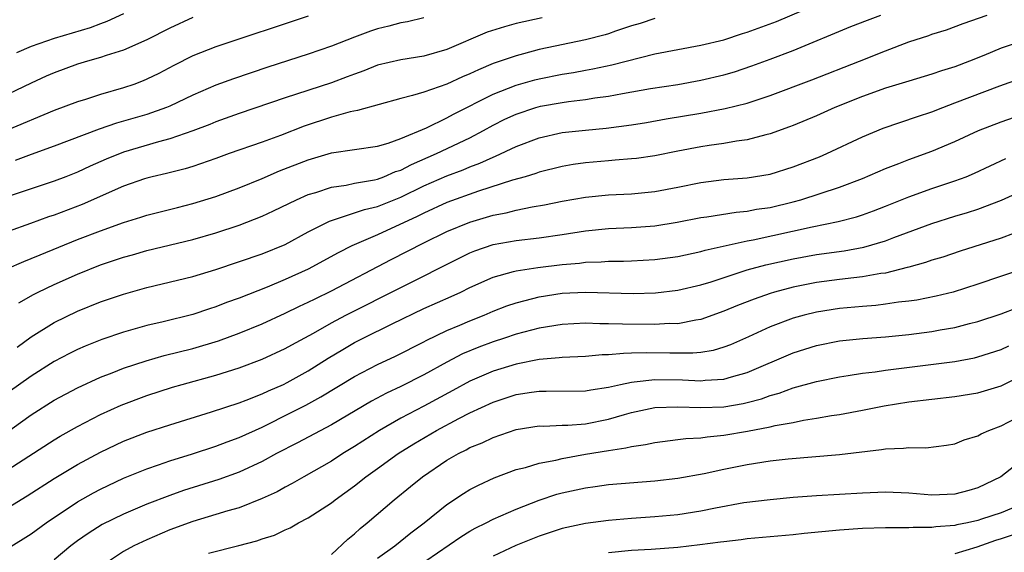
# Model space of a CAD drawing. Units: inches. Extents: x 2583000 to 2586000, y 1551000 to 1554000.
# Drawn here: x 2584194 to 2584279, y 1551856 to 1551903 of the extents above; entities that cross this region are included whole.
import ezdxf

# ---------------------------------------------------------------- set-up
doc = ezdxf.new("R2010")
doc.units = ezdxf.units.IN
doc.header["$MEASUREMENT"] = 0
doc.layers.add('LD25831551_2ft', color=115, linetype='Continuous')

msp = doc.modelspace()

# ---------------------------------------------------------------- linework, layer by layer
at = {"layer": 'LD25831551_2ft'}
for points, elevation in [([(2584192.899, 1551881), (2584194.348, 1551881.652), (2584195, 1551881.898), (2584195.763, 1551882.237), (2584199, 1551883.557), (2584201, 1551884.317), (2584203, 1551885.022), (2584204.503, 1551885.497), (2584205, 1551885.668), (2584207.659, 1551886.34), (2584209, 1551886.663), (2584211, 1551887.291), (2584213, 1551888.043), (2584215, 1551888.853), (2584216.507, 1551889.493), (2584219, 1551890.468), (2584221, 1551891.052), (2584225, 1551891.646), (2584225.902, 1551891.902), (2584227, 1551892.299), (2584229.235, 1551893.235), (2584231, 1551894.092), (2584231.586, 1551894.414), (2584235, 1551896.16), (2584237, 1551896.929), (2584238.613, 1551897.386), (2584239, 1551897.481), (2584241, 1551897.889), (2584241.963, 1551898.037), (2584243, 1551898.24), (2584243.652, 1551898.348), (2584245.3, 1551898.7), (2584249, 1551899.633), (2584251, 1551900.029), (2584253, 1551900.386), (2584255, 1551900.873), (2584256.599, 1551901.401), (2584257, 1551901.52), (2584259.543, 1551902.457), (2584263, 1551903.927)], 8254), ([(2584203, 1551903.12), (2584201.559, 1551902.441), (2584201, 1551902.249), (2584200.093, 1551901.907), (2584197, 1551900.989), (2584195, 1551900.284), (2584193.722, 1551899.721)], 8266), ([(2584193.773, 1551874.227), (2584195, 1551875.128), (2584197, 1551876.373), (2584199, 1551877.34), (2584201, 1551878.143), (2584203, 1551878.826), (2584205, 1551879.381), (2584209, 1551880.361), (2584211, 1551880.962), (2584215, 1551882.302), (2584217, 1551883.115), (2584219, 1551884.211), (2584220.844, 1551885.156), (2584221, 1551885.21), (2584221.277, 1551885.277), (2584223.853, 1551886.147), (2584225, 1551886.415), (2584227, 1551887.224), (2584229, 1551888.197), (2584231, 1551889.068), (2584232.406, 1551889.594), (2584233, 1551889.851), (2584233.844, 1551890.156), (2584235, 1551890.698), (2584235.225, 1551890.776), (2584237, 1551891.62), (2584239, 1551892.37), (2584241, 1551892.817), (2584243, 1551893.043), (2584244.794, 1551893.206), (2584247, 1551893.501), (2584248.291, 1551893.709), (2584249.991, 1551894.009), (2584253, 1551894.509), (2584255.093, 1551894.907), (2584257, 1551895.383), (2584259, 1551896.035), (2584262.618, 1551897.383), (2584266.736, 1551899), (2584269, 1551899.911), (2584271, 1551900.675), (2584272.758, 1551901.242), (2584273, 1551901.336), (2584274.272, 1551901.729), (2584275.727, 1551902.273), (2584277.796, 1551903)], 8250), ([(2584193.925, 1551878.076), (2584195.205, 1551878.794), (2584195.612, 1551879), (2584197, 1551879.667), (2584199, 1551880.559), (2584201, 1551881.356), (2584203, 1551882.024), (2584203.77, 1551882.23), (2584205, 1551882.588), (2584209, 1551883.557), (2584211, 1551884.132), (2584213, 1551884.796), (2584215, 1551885.571), (2584215.975, 1551886.025), (2584217.978, 1551887), (2584219, 1551887.451), (2584219.638, 1551887.638), (2584221, 1551888.098), (2584222.275, 1551888.275), (2584223, 1551888.43), (2584224.731, 1551888.731), (2584225, 1551888.795), (2584225.547, 1551889), (2584226.559, 1551889.441), (2584227, 1551889.574), (2584227.933, 1551890.067), (2584230.109, 1551891), (2584233, 1551892.377), (2584234.174, 1551893), (2584235, 1551893.463), (2584236.025, 1551893.975), (2584237, 1551894.429), (2584238.709, 1551895), (2584239.107, 1551895.107), (2584241, 1551895.442), (2584241.522, 1551895.522), (2584243, 1551895.686), (2584243.823, 1551895.823), (2584245, 1551895.97), (2584246.205, 1551896.204), (2584248.628, 1551896.628), (2584251.009, 1551897), (2584253, 1551897.35), (2584255, 1551897.825), (2584255.908, 1551898.093), (2584257.405, 1551898.594), (2584259, 1551899.17), (2584261, 1551899.923), (2584265.991, 1551902.009), (2584267.428, 1551902.572), (2584268.573, 1551903)], 8252), ([(2584219, 1551902.923), (2584211, 1551900.261), (2584209, 1551899.459), (2584207.361, 1551898.639), (2584206.047, 1551897.953), (2584205, 1551897.436), (2584204.693, 1551897.307), (2584203.884, 1551897), (2584203, 1551896.693), (2584201, 1551896.123), (2584199.699, 1551895.698), (2584199, 1551895.49), (2584197, 1551894.726), (2584192.851, 1551893)], 8262), ([(2584209, 1551902.808), (2584207, 1551901.875), (2584205, 1551900.85), (2584203, 1551899.965), (2584201.499, 1551899.499), (2584201, 1551899.32), (2584199.862, 1551899), (2584199, 1551898.74), (2584197, 1551898.002), (2584196.301, 1551897.699), (2584195, 1551897.1), (2584193, 1551896.145)], 8264), ([(2584239.243, 1551902.757), (2584237, 1551902.264), (2584236.003, 1551901.997), (2584234.488, 1551901.512), (2584231, 1551900.008), (2584229, 1551899.449), (2584227, 1551899.137), (2584225, 1551898.651), (2584223.814, 1551898.186), (2584223, 1551897.898), (2584222.361, 1551897.639), (2584221, 1551897.146), (2584217, 1551895.846), (2584213, 1551894.464), (2584211, 1551893.751), (2584210.472, 1551893.528), (2584209, 1551892.961), (2584207, 1551892.268), (2584206.021, 1551892.021), (2584203, 1551891.13), (2584201.487, 1551890.513), (2584200.097, 1551889.903), (2584199, 1551889.393), (2584197.996, 1551889), (2584197, 1551888.616), (2584193, 1551887.282)], 8258), ([(2584249, 1551902.701), (2584247.733, 1551902.267), (2584247, 1551902.06), (2584245.606, 1551901.606), (2584245, 1551901.385), (2584244.707, 1551901.294), (2584243, 1551900.861), (2584239, 1551900.015), (2584237.647, 1551899.647), (2584237, 1551899.486), (2584235, 1551898.798), (2584233.727, 1551898.273), (2584233, 1551897.917), (2584232.351, 1551897.649), (2584231, 1551897.013), (2584229, 1551896.332), (2584228.025, 1551896.025), (2584227, 1551895.783), (2584223.26, 1551894.74), (2584222.621, 1551894.621), (2584221, 1551894.16), (2584218.629, 1551893.371), (2584216.581, 1551892.581), (2584215, 1551892.002), (2584212.147, 1551891), (2584211, 1551890.582), (2584209, 1551889.891), (2584208.322, 1551889.678), (2584206.719, 1551889.282), (2584205.475, 1551889), (2584205, 1551888.881), (2584204.818, 1551888.818), (2584203, 1551888.171), (2584199.408, 1551886.593), (2584197, 1551885.675), (2584196.493, 1551885.507), (2584194.935, 1551884.935), (2584193, 1551884.257)], 8256), ([(2584229, 1551902.778), (2584227.578, 1551902.422), (2584227, 1551902.319), (2584225.965, 1551902.035), (2584225, 1551901.812), (2584224.392, 1551901.608), (2584223, 1551901.102), (2584221, 1551900.303), (2584219, 1551899.608), (2584215.496, 1551898.504), (2584212.518, 1551897.482), (2584211, 1551896.923), (2584209, 1551896.071), (2584207, 1551895.119), (2584206.717, 1551895), (2584205, 1551894.395), (2584203, 1551893.799), (2584202.371, 1551893.629), (2584200.886, 1551893.114), (2584197, 1551891.635), (2584195, 1551890.912), (2584193.611, 1551890.389)], 8260), ([(2584281, 1551900.797), (2584279, 1551900.131), (2584277.497, 1551899.497), (2584276.267, 1551899), (2584275, 1551898.512), (2584273.836, 1551898.164), (2584273, 1551897.872), (2584271, 1551897.279), (2584269, 1551896.662), (2584267, 1551895.956), (2584264.608, 1551895), (2584263, 1551894.269), (2584261, 1551893.435), (2584260.689, 1551893.311), (2584259, 1551892.712), (2584258.635, 1551892.635), (2584257, 1551892.199), (2584256.085, 1551892.085), (2584255, 1551891.884), (2584253.704, 1551891.704), (2584253, 1551891.588), (2584251, 1551891.208), (2584249, 1551890.806), (2584247.42, 1551890.58), (2584247, 1551890.536), (2584245.584, 1551890.416), (2584245, 1551890.385), (2584243, 1551890.21), (2584241.946, 1551890.054), (2584241, 1551889.891), (2584239, 1551889.396), (2584238.712, 1551889.288), (2584237.768, 1551889), (2584236.694, 1551888.694), (2584233.733, 1551887.733), (2584231, 1551886.749), (2584229, 1551885.848), (2584228.44, 1551885.56), (2584225, 1551883.964), (2584222.776, 1551883), (2584221.59, 1551882.41), (2584219, 1551880.981), (2584217, 1551880.074), (2584215.432, 1551879.432), (2584213, 1551878.475), (2584211.916, 1551878.084), (2584211, 1551877.718), (2584210.449, 1551877.551), (2584209, 1551877.065), (2584206.426, 1551876.426), (2584205, 1551876.096), (2584203, 1551875.536), (2584201.102, 1551874.898), (2584199.679, 1551874.321), (2584199, 1551874.017), (2584198.325, 1551873.676), (2584197, 1551872.968), (2584195, 1551871.721), (2584193, 1551870.292)], 8248), ([(2584191.868, 1551866.132), (2584195, 1551868.36), (2584197, 1551869.621), (2584199, 1551870.693), (2584201, 1551871.62), (2584202.001, 1551872.001), (2584203, 1551872.408), (2584204.951, 1551873.049), (2584206.509, 1551873.491), (2584209, 1551874.116), (2584211.227, 1551874.772), (2584213, 1551875.425), (2584215, 1551876.249), (2584217, 1551877.169), (2584218.227, 1551877.773), (2584219, 1551878.122), (2584219.578, 1551878.422), (2584221, 1551879.101), (2584226.182, 1551881.818), (2584229, 1551883.266), (2584231, 1551884.236), (2584233, 1551885.063), (2584235, 1551885.654), (2584236.135, 1551885.865), (2584237, 1551886.095), (2584238.381, 1551886.381), (2584239.454, 1551886.546), (2584241, 1551886.864), (2584243, 1551887.222), (2584245, 1551887.424), (2584247, 1551887.527), (2584249, 1551887.722), (2584251, 1551888.1), (2584253, 1551888.502), (2584255, 1551888.744), (2584257, 1551888.896), (2584259, 1551889.217), (2584261, 1551889.843), (2584263.274, 1551890.726), (2584263.917, 1551891), (2584267, 1551892.452), (2584268.797, 1551893.203), (2584271.775, 1551894.225), (2584273, 1551894.623), (2584273.943, 1551895), (2584275, 1551895.386), (2584278.881, 1551896.881), (2584281, 1551897.621)], 8246), ([(2584193, 1551863.619), (2584197, 1551866.197), (2584197.497, 1551866.503), (2584199, 1551867.362), (2584201, 1551868.39), (2584202.799, 1551869.202), (2584205, 1551870.04), (2584207.244, 1551870.756), (2584208.083, 1551871), (2584211, 1551871.803), (2584213, 1551872.437), (2584215, 1551873.19), (2584217, 1551874.112), (2584217.566, 1551874.434), (2584219.449, 1551875.449), (2584221, 1551876.326), (2584222.258, 1551877), (2584232.057, 1551881.943), (2584233, 1551882.398), (2584233.428, 1551882.572), (2584235, 1551883.113), (2584237, 1551883.476), (2584239, 1551883.711), (2584241, 1551883.991), (2584243, 1551884.299), (2584245, 1551884.503), (2584247, 1551884.596), (2584249, 1551884.745), (2584250.948, 1551885.052), (2584253, 1551885.462), (2584253.529, 1551885.529), (2584256.062, 1551885.938), (2584257, 1551886.013), (2584257.826, 1551886.174), (2584259, 1551886.341), (2584261, 1551886.821), (2584261.648, 1551887), (2584265, 1551888.096), (2584267, 1551888.851), (2584269, 1551889.719), (2584270.149, 1551890.149), (2584271, 1551890.489), (2584273, 1551891.201), (2584275, 1551892.059), (2584277.034, 1551893), (2584279, 1551893.751), (2584281.398, 1551894.602)], 8244), ([(2584193, 1551860.339), (2584194.656, 1551861.344), (2584197, 1551862.833), (2584199, 1551864.046), (2584201, 1551865.126), (2584203, 1551866.072), (2584205, 1551866.853), (2584207, 1551867.504), (2584210.609, 1551868.609), (2584213, 1551869.394), (2584213.628, 1551869.628), (2584215, 1551870.176), (2584215.551, 1551870.449), (2584216.844, 1551871), (2584217.159, 1551871.159), (2584219, 1551872.183), (2584220.728, 1551873.272), (2584221.976, 1551874.024), (2584223, 1551874.618), (2584223.737, 1551875), (2584226.251, 1551876.251), (2584229, 1551877.563), (2584231.377, 1551878.623), (2584232.195, 1551879), (2584233, 1551879.395), (2584235, 1551880.285), (2584236.768, 1551880.768), (2584237, 1551880.846), (2584238.865, 1551881.135), (2584241, 1551881.392), (2584242.485, 1551881.516), (2584243, 1551881.585), (2584244.377, 1551881.623), (2584245, 1551881.678), (2584246.312, 1551881.688), (2584247, 1551881.714), (2584249, 1551881.824), (2584251, 1551882.09), (2584253, 1551882.507), (2584253.38, 1551882.62), (2584257, 1551883.435), (2584257.532, 1551883.532), (2584262.651, 1551884.651), (2584264.882, 1551885.118), (2584266.469, 1551885.531), (2584267, 1551885.706), (2584267.958, 1551886.042), (2584269, 1551886.44), (2584271, 1551887.255), (2584273, 1551887.978), (2584275, 1551888.635), (2584275.973, 1551889), (2584276.699, 1551889.301), (2584279.425, 1551890.575)], 8242), ([(2584193, 1551856.818), (2584195, 1551858.058), (2584196.306, 1551859), (2584199, 1551860.819), (2584200.394, 1551861.606), (2584201, 1551861.93), (2584203, 1551862.866), (2584205, 1551863.685), (2584206.031, 1551864.031), (2584207, 1551864.377), (2584208.98, 1551864.98), (2584211, 1551865.64), (2584211.981, 1551866.018), (2584213, 1551866.384), (2584215, 1551867.3), (2584215.58, 1551867.58), (2584217, 1551868.288), (2584218.793, 1551869.207), (2584220.094, 1551869.906), (2584223, 1551871.687), (2584225, 1551872.733), (2584226.551, 1551873.449), (2584229, 1551874.686), (2584229.199, 1551874.801), (2584231, 1551875.659), (2584232.127, 1551876.127), (2584233, 1551876.51), (2584234.231, 1551877), (2584235, 1551877.337), (2584236.196, 1551877.804), (2584237, 1551878.078), (2584238.432, 1551878.432), (2584239, 1551878.59), (2584241, 1551878.896), (2584243, 1551878.994), (2584247.137, 1551878.863), (2584249.079, 1551878.921), (2584251, 1551879.157), (2584253, 1551879.624), (2584253.892, 1551879.892), (2584257, 1551880.912), (2584258.63, 1551881.369), (2584261, 1551881.882), (2584263, 1551882.241), (2584265.415, 1551882.585), (2584267.112, 1551882.888), (2584269, 1551883.437), (2584269.72, 1551883.721), (2584273, 1551884.948), (2584275, 1551885.568), (2584276.107, 1551885.893), (2584277, 1551886.188), (2584279.038, 1551886.962), (2584281, 1551887.861)], 8240), ([(2584280.065, 1551884.065), (2584279, 1551883.66), (2584275.468, 1551882.532), (2584273.966, 1551882.034), (2584273, 1551881.752), (2584272.449, 1551881.551), (2584271, 1551881.163), (2584270.881, 1551881.119), (2584269, 1551880.647), (2584268.599, 1551880.599), (2584267, 1551880.307), (2584266.237, 1551880.237), (2584265, 1551880.091), (2584263, 1551879.824), (2584261, 1551879.425), (2584259.388, 1551879), (2584259, 1551878.883), (2584257.607, 1551878.393), (2584256.171, 1551877.829), (2584255, 1551877.343), (2584253, 1551876.629), (2584252.577, 1551876.576), (2584251, 1551876.26), (2584250.261, 1551876.261), (2584249, 1551876.181), (2584246.204, 1551876.204), (2584245, 1551876.257), (2584244.248, 1551876.248), (2584243, 1551876.298), (2584241, 1551876.2), (2584239, 1551875.869), (2584237, 1551875.341), (2584236, 1551875), (2584235, 1551874.683), (2584233.779, 1551874.221), (2584232.367, 1551873.633), (2584231, 1551872.918), (2584229, 1551871.815), (2584227, 1551870.806), (2584225.76, 1551870.241), (2584224.46, 1551869.54), (2584221, 1551867.482), (2584218.064, 1551865.935), (2584216.242, 1551865), (2584215, 1551864.311), (2584213, 1551863.379), (2584211.253, 1551862.747), (2584208.202, 1551861.798), (2584207, 1551861.382), (2584205, 1551860.616), (2584203, 1551859.759), (2584201.154, 1551858.846), (2584199.922, 1551858.078), (2584199, 1551857.429), (2584198.437, 1551857), (2584197, 1551855.805)], 8238), ([(2584281, 1551881.028), (2584277, 1551879.685), (2584274.854, 1551879), (2584273.368, 1551878.632), (2584271.693, 1551878.306), (2584271, 1551878.21), (2584270.118, 1551878.118), (2584269, 1551877.943), (2584268.16, 1551877.84), (2584267, 1551877.755), (2584265, 1551877.577), (2584263, 1551877.266), (2584261.954, 1551877), (2584261, 1551876.729), (2584259, 1551875.973), (2584257.122, 1551875.122), (2584255.563, 1551874.437), (2584255, 1551874.225), (2584254.059, 1551873.941), (2584253, 1551873.774), (2584252.304, 1551873.696), (2584250.304, 1551873.696), (2584248.258, 1551873.742), (2584247, 1551873.691), (2584246.311, 1551873.689), (2584245, 1551873.552), (2584244.455, 1551873.545), (2584243, 1551873.422), (2584241, 1551873.33), (2584240.715, 1551873.285), (2584239, 1551873.142), (2584237, 1551872.763), (2584235, 1551872.153), (2584233, 1551871.289), (2584231.525, 1551870.475), (2584229, 1551869.119), (2584227, 1551868.067), (2584225.156, 1551867), (2584223, 1551865.602), (2584221.996, 1551865), (2584221, 1551864.356), (2584218.608, 1551863), (2584217.6, 1551862.4), (2584217, 1551862.087), (2584216.306, 1551861.694), (2584215, 1551861.095), (2584213, 1551860.312), (2584212.037, 1551860.037), (2584211, 1551859.71), (2584209, 1551859.114), (2584207, 1551858.391), (2584205, 1551857.539), (2584203.881, 1551857), (2584203, 1551856.527), (2584201, 1551855.193)], 8236), ([(2584210.362, 1551856.362), (2584212.972, 1551857.028), (2584214.551, 1551857.449), (2584215, 1551857.616), (2584216.059, 1551857.941), (2584217, 1551858.389), (2584217.428, 1551858.572), (2584218.163, 1551859), (2584219, 1551859.429), (2584221, 1551860.744), (2584221.321, 1551861), (2584223, 1551862.214), (2584223.994, 1551863), (2584225, 1551863.706), (2584226.786, 1551865), (2584228.149, 1551865.851), (2584230.101, 1551867), (2584232.034, 1551868.034), (2584233, 1551868.529), (2584235, 1551869.467), (2584237, 1551870.116), (2584238.321, 1551870.322), (2584239, 1551870.413), (2584239.599, 1551870.401), (2584243, 1551870.431), (2584243.472, 1551870.528), (2584245, 1551870.756), (2584246.04, 1551871), (2584247, 1551871.2), (2584247.208, 1551871.208), (2584249, 1551871.422), (2584251.399, 1551871.399), (2584253, 1551871.31), (2584253.36, 1551871.36), (2584255, 1551871.449), (2584255.666, 1551871.666), (2584257, 1551872.028), (2584261, 1551873.744), (2584263, 1551874.376), (2584265, 1551874.761), (2584267.024, 1551874.976), (2584269, 1551875.128), (2584271, 1551875.325), (2584273, 1551875.581), (2584273.719, 1551875.719), (2584275, 1551875.934), (2584276.272, 1551876.272), (2584277, 1551876.446), (2584279, 1551877.105), (2584280.358, 1551877.641)], 8234), ([(2584221, 1551856.257), (2584222.415, 1551857.585), (2584223, 1551858.055), (2584223.484, 1551858.516), (2584224.084, 1551859), (2584226.423, 1551861), (2584227.85, 1551862.15), (2584228.876, 1551863), (2584231, 1551864.428), (2584231.996, 1551865), (2584232.673, 1551865.327), (2584233, 1551865.514), (2584234.06, 1551865.94), (2584235, 1551866.401), (2584237, 1551867.083), (2584239, 1551867.393), (2584239.384, 1551867.385), (2584241, 1551867.462), (2584241.466, 1551867.466), (2584243, 1551867.588), (2584245, 1551867.973), (2584246.386, 1551868.386), (2584247, 1551868.549), (2584249, 1551868.991), (2584251, 1551869.067), (2584253, 1551869.002), (2584255, 1551869.062), (2584256.663, 1551869.337), (2584257, 1551869.418), (2584258.255, 1551869.745), (2584259, 1551870.025), (2584259.776, 1551870.224), (2584261, 1551870.686), (2584263, 1551871.251), (2584265, 1551871.66), (2584265.762, 1551871.762), (2584267, 1551871.96), (2584268.087, 1551872.087), (2584269, 1551872.226), (2584275, 1551872.995), (2584276.691, 1551873.309), (2584277, 1551873.382), (2584279, 1551874.009), (2584279.675, 1551874.325)], 8232), ([(2584225, 1551855.942), (2584226.496, 1551857), (2584227.868, 1551858.132), (2584229.029, 1551859), (2584231, 1551860.597), (2584232.449, 1551861.551), (2584233, 1551861.882), (2584233.732, 1551862.268), (2584235.104, 1551862.896), (2584237, 1551863.611), (2584237.804, 1551863.805), (2584239, 1551864.175), (2584240.439, 1551864.439), (2584241, 1551864.582), (2584243, 1551864.946), (2584245, 1551865.279), (2584246.512, 1551865.488), (2584247, 1551865.626), (2584248.214, 1551865.786), (2584249, 1551865.971), (2584251, 1551866.212), (2584251.691, 1551866.309), (2584253, 1551866.376), (2584253.533, 1551866.467), (2584255, 1551866.6), (2584257.052, 1551866.948), (2584259, 1551867.326), (2584259.437, 1551867.437), (2584261, 1551867.709), (2584261.901, 1551867.901), (2584263, 1551868.062), (2584264.301, 1551868.301), (2584265, 1551868.399), (2584267, 1551868.764), (2584268.864, 1551869.136), (2584271, 1551869.484), (2584273, 1551869.727), (2584275, 1551869.937), (2584277, 1551870.26), (2584279, 1551870.879), (2584281, 1551871.844)], 8230), ([(2584228.178, 1551855), (2584232.202, 1551857.798), (2584233, 1551858.29), (2584233.459, 1551858.541), (2584234.415, 1551859), (2584235, 1551859.303), (2584237, 1551860.182), (2584239, 1551860.973), (2584240.528, 1551861.473), (2584241, 1551861.6), (2584243, 1551862.039), (2584243.856, 1551862.144), (2584245, 1551862.315), (2584249, 1551862.638), (2584251, 1551862.875), (2584253.284, 1551863.285), (2584255, 1551863.657), (2584257, 1551864.065), (2584259, 1551864.381), (2584260.559, 1551864.559), (2584265, 1551864.922), (2584268.658, 1551865.342), (2584269, 1551865.408), (2584270.537, 1551865.463), (2584271, 1551865.538), (2584272.49, 1551865.51), (2584274.277, 1551865.723), (2584275, 1551865.843), (2584275.814, 1551866.186), (2584277, 1551866.543), (2584277.283, 1551866.717), (2584277.928, 1551867), (2584279, 1551867.403), (2584281, 1551868.441)], 8228), ([(2584281, 1551864.563), (2584278.971, 1551863), (2584277, 1551862.04), (2584276.198, 1551861.802), (2584275, 1551861.476), (2584273, 1551861.396), (2584271, 1551861.58), (2584269, 1551861.669), (2584267, 1551861.58), (2584263, 1551861.338), (2584261, 1551861.182), (2584259, 1551861.003), (2584256.725, 1551860.725), (2584254.269, 1551860.269), (2584253, 1551860), (2584251, 1551859.687), (2584249, 1551859.506), (2584247, 1551859.372), (2584245, 1551859.212), (2584243, 1551858.95), (2584241.398, 1551858.602), (2584241, 1551858.501), (2584239, 1551857.831), (2584236.976, 1551857.024), (2584235, 1551856.115)], 8226), ([(2584281, 1551860.699), (2584279, 1551859.87), (2584277.307, 1551859.307), (2584277, 1551859.207), (2584276.082, 1551859), (2584275.18, 1551858.82), (2584275, 1551858.767), (2584273.349, 1551858.651), (2584273, 1551858.591), (2584271.398, 1551858.602), (2584271, 1551858.572), (2584269, 1551858.568), (2584267, 1551858.509), (2584265, 1551858.378), (2584261.934, 1551858.066), (2584261, 1551857.948), (2584257, 1551857.599), (2584256.476, 1551857.524), (2584255, 1551857.366), (2584254.689, 1551857.311), (2584252.919, 1551857.081), (2584251, 1551856.869), (2584248.693, 1551856.693), (2584247, 1551856.589), (2584245, 1551856.399)], 8224), ([(2584281, 1551858.264), (2584279, 1551857.604), (2584278.53, 1551857.47), (2584276.904, 1551856.904), (2584275, 1551856.305)], 8222)]:
    msp.add_lwpolyline(points, dxfattribs=dict(at, elevation=elevation))

doc.saveas('drawing.dxf')
